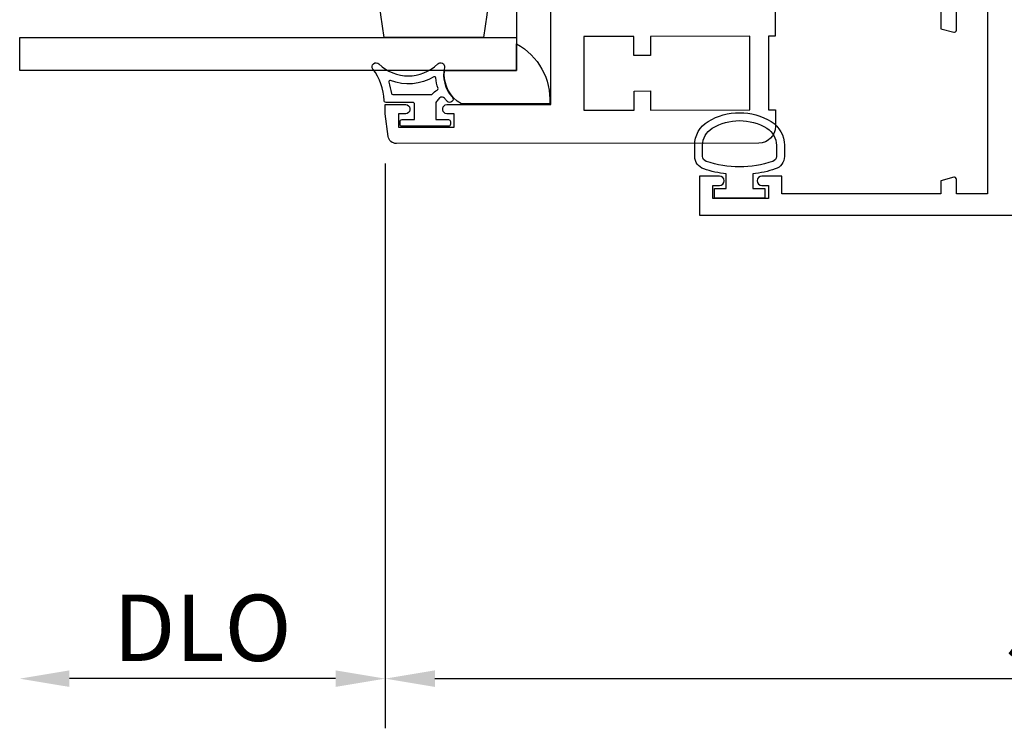
# Model space of a CAD drawing. Units: inches. Extents: x 536 to 638, y -52 to 13.
# Drawn here: x 620 to 624, y -35 to -32 of the extents above; entities that cross this region are included whole.
import ezdxf

# ---------------------------------------------------------------- set-up
doc = ezdxf.new("R2010")
doc.units = ezdxf.units.IN
doc.header["$MEASUREMENT"] = 0
doc.layers.get('0').update_dxf_attribs({"color": 4})
doc.layers.add('DIME', color=2, linetype='Continuous')
doc.styles.get("Standard").update_dxf_attribs({"font": 'arial.ttf'})
doc.dimstyles.new('EXT_ON-OFF', dxfattribs={"dimscale": 2, "dimtxt": 0.125, "dimasz": 0.09375, "dimexe": 0.09375, "dimexo": 0.09375, "dimgap": 0.03125, "dimtad": 3, "dimdec": 5, "dimzin": 3, "dimdsep": 46, "dimlunit": 4, "dimtxsty": 'Standard', "dimcen": 0, "dimse2": 1, "dimazin": 0, "dimtfac": 1, "dimtdec": 5, "dimtofl": 0, "dimtmove": 0, "dimatfit": 0, "dimfxl": 1, "dimfrac": 2, "dimtolj": 1, "dimtzin": 3, "dimarcsym": 0})
doc.dimstyles.new('EXT_ON-ON', dxfattribs={"dimscale": 2, "dimtxt": 0.125, "dimasz": 0.09375, "dimexe": 0.09375, "dimexo": 0.09375, "dimgap": 0.03125, "dimtad": 3, "dimdec": 5, "dimzin": 3, "dimdsep": 46, "dimlunit": 4, "dimtxsty": 'Standard', "dimcen": 0, "dimazin": 0, "dimtfac": 1, "dimtdec": 5, "dimtofl": 0, "dimtmove": 0, "dimatfit": 0, "dimfxl": 1, "dimfrac": 2, "dimtolj": 1, "dimtzin": 3, "dimarcsym": 0})

# ---------------------------------------------------------------- blocks, each defined once
blk = doc.blocks.new('*D63')
at = {"layer": 'DIME', "color": 0, "lineweight": -2, "transparency": 16777216}
for p, q in [((621.2769, -32.9422), (621.2769, -35.0742)), ((626.9008, -32.9422), (626.9008, -35.0742)), ((621.4644, -34.8867), (626.7133, -34.8867))]:
    blk.add_line(p, q, dxfattribs=at)
at = {"layer": 'DIME', "color": 0, "transparency": 16777216}
for points in [[(621.4644, -34.8554), (621.4644, -34.9179), (621.2769, -34.8867)], [(626.7133, -34.8554), (626.7133, -34.9179), (626.9008, -34.8867)]]:
    blk.add_solid(points, dxfattribs=at)
at = {"layer": 'DIME', "color": 0, "transparency": 16777216, "insert": (624.0888, -34.6949), "char_height": 0.25, "attachment_point": 5}
blk.add_mtext('\\A1;5 5/8"', dxfattribs=at)
blk = doc.blocks.new('*D64')
at = {"layer": 'DIME', "color": 0, "lineweight": -2, "transparency": 16777216}
for p, q in [((621.2769, -32.9422), (621.2769, -35.0742)), ((621.0894, -34.8867), (620.0853, -34.8867))]:
    blk.add_line(p, q, dxfattribs=at)
at = {"layer": 'DIME', "color": 0, "transparency": 16777216}
for points in [[(620.0853, -34.8554), (620.0853, -34.9179), (619.8978, -34.8867)], [(621.0894, -34.8554), (621.0894, -34.9179), (621.2769, -34.8867)]]:
    blk.add_solid(points, dxfattribs=at)
at = {"layer": 'DIME', "color": 0, "transparency": 16777216, "insert": (620.5873, -34.6948), "char_height": 0.25, "attachment_point": 5}
blk.add_mtext('\\A1;DLO', dxfattribs=at)

msp = doc.modelspace()

# ---------------------------------------------------------------- linework, layer by layer
msp.add_lwpolyline([(621.772788, -31.778842), (619.897788, -31.778842), (619.897788, -31.653842), (621.772788, -31.653842), (621.772788, -32.591519), (619.897788, -32.591519), (619.897788, -32.466342), (621.772788, -32.466342)])
for points in [[(621.647788, -32.466519), (621.272788, -32.466519, -0.08221179), (621.272788, -31.779019), (621.647788, -31.779019, -0.08221179)], [(621.772788, -32.591519), (621.772788, -32.490897, -0.2940715), (621.897402, -32.716519), (621.564733, -32.716519, -0.30739873), (621.500737, -32.591519)], [(621.515288, -32.801519), (621.340288, -32.801519, -0.41421356), (621.332788, -32.794019), (621.332788, -32.784019, -0.41421356), (621.340288, -32.776519), (621.387788, -32.776519), (621.387788, -32.719019, 0.41421356), (621.380288, -32.711519), (621.280033, -32.711519, -0.40413487), (621.272538, -32.704278, 0.1536628), (621.230603, -32.58553, -0.92973511), (621.253152, -32.565863, 0.41152263), (621.475037, -32.565863, -0.74854465), (621.500237, -32.579773, 0.24284164), (621.529468, -32.690643, -1), (621.510909, -32.707394, -0.02149619), (621.502691, -32.697462, 0.53117367), (621.47787, -32.698804, -0.06518375), (621.467788, -32.711519), (621.467788, -32.776519), (621.515288, -32.776519, -0.41421356), (621.522788, -32.784019), (621.522788, -32.794019, -0.41421356)], [(621.473393, -32.664994, 0.39827727), (621.476179, -32.658709, -0.06584237), (621.46773, -32.61895, 0.55627546), (621.460185, -32.615045, -0.23014156), (621.29675, -32.629016, 0.63449813), (621.290215, -32.635273, -0.04507211), (621.300199, -32.677234, 0.37277878), (621.305147, -32.681519), (621.450734, -32.681519, 0.23606798), (621.454734, -32.679519, -0.13371505)], [(622.478606, -32.962446, -0.32196088), (622.444577, -32.915053), (622.444588, -32.873222, -0.26300993), (622.495441, -32.783286, -0.13690948), (622.613829, -32.750287, -0.13783922), (622.732922, -32.78375, -0.26088107), (622.783038, -32.873264), (622.783038, -32.915095, -0.32311252), (622.7488, -32.962546, -0.05116415), (622.663788, -32.981583), (622.663788, -33.036019), (622.708788, -33.036019), (622.708788, -33.073519), (622.518788, -33.073519), (622.518788, -33.036019), (622.563788, -33.036019), (622.563788, -32.981568, -0.05127301)], [(622.716983, -32.809167, -0.26195933), (622.753038, -32.873264), (622.753038, -32.915095, -0.32254607), (622.739382, -32.934062, -0.16318082), (622.488207, -32.934006, -0.32259109), (622.474556, -32.915031), (622.474575, -32.8732, -0.26176189), (622.510613, -32.809149, -0.28004745)]]:
    msp.add_lwpolyline(points, format="xyb", close=True)
for points in [[(623.372839, -32.260036), (623.372839, -32.43327), (623.421768, -32.446381, 0.49314543), (623.431839, -32.438653), (623.431839, -32.365653)], [(622.748284, -32.330698), (622.748462, -32.461653), (622.722462, -32.461689), (622.722839, -32.739688), (622.748839, -32.739653), (622.748924, -32.802653, -0.41421356), (622.687009, -32.864737), (621.318941, -32.866594, -0.37637335), (621.28817, -32.839682), (621.276858, -32.754651), (621.276811, -32.719651), (621.35431, -32.719545, -0.41421356), (621.369331, -32.734525), (621.369338, -32.739525, -0.41421356), (621.354358, -32.754545), (621.326858, -32.754583), (621.326926, -32.804583), (621.536926, -32.804298), (621.536858, -32.754298), (621.509358, -32.754335, -0.41421356), (621.494337, -32.739355), (621.494331, -32.734355, -0.41421356), (621.50931, -32.719335), (621.90181, -32.718802), (621.901293, -32.337803)], [(623.549839, -32.365653), (623.549839, -33.056653), (623.431839, -33.056653), (623.431839, -33.001653, 0.49314543), (623.421768, -32.993926), (623.372839, -33.007036), (623.372839, -33.056653), (622.772839, -33.056653), (622.772839, -32.989653), (622.697839, -32.989653, 1), (622.697839, -33.024653), (622.722839, -33.024653), (622.722839, -33.074653), (622.512839, -33.074653), (622.512839, -33.024653), (622.537839, -33.024653, 1), (622.537839, -32.989653), (622.462839, -32.989653), (622.462839, -33.136653), (625.714839, -33.136653)]]:
    msp.add_lwpolyline(points, format="xyb")
msp.add_lwpolyline([(622.215742, -32.668376), (622.277742, -32.668292), (622.277839, -32.740292), (622.652839, -32.739783), (622.652462, -32.461784), (622.277462, -32.462292), (622.27756, -32.534292), (622.21556, -32.534377), (622.215462, -32.462377), (622.026462, -32.462633), (622.02684, -32.740633), (622.215839, -32.740376)], close=True)

# ---------------------------------------------------------------- dimensions: what is measured, and where the dimension line sits
at = {"layer": 'DIME'}
dim = msp.add_linear_dim(base=(619.897788, -34.886653), p1=(621.276858, -32.754651), p2=(619.897788, -32.590719), text='DLO', dimstyle='EXT_ON-OFF', dxfattribs=at)
dim.commit()
dim.dimension.update_dxf_attribs({"geometry": '*D64', "text_midpoint": (620.587323, -34.694805)})
dim = msp.add_linear_dim(base=(626.90082, -34.886653), p1=(621.276858, -32.754651), p2=(626.90082, -32.754651), dimstyle='EXT_ON-ON', dxfattribs=at)
dim.commit()
dim.dimension.update_dxf_attribs({"geometry": '*D63', "text_midpoint": (624.088839, -34.69489)})

doc.saveas('drawing.dxf')
